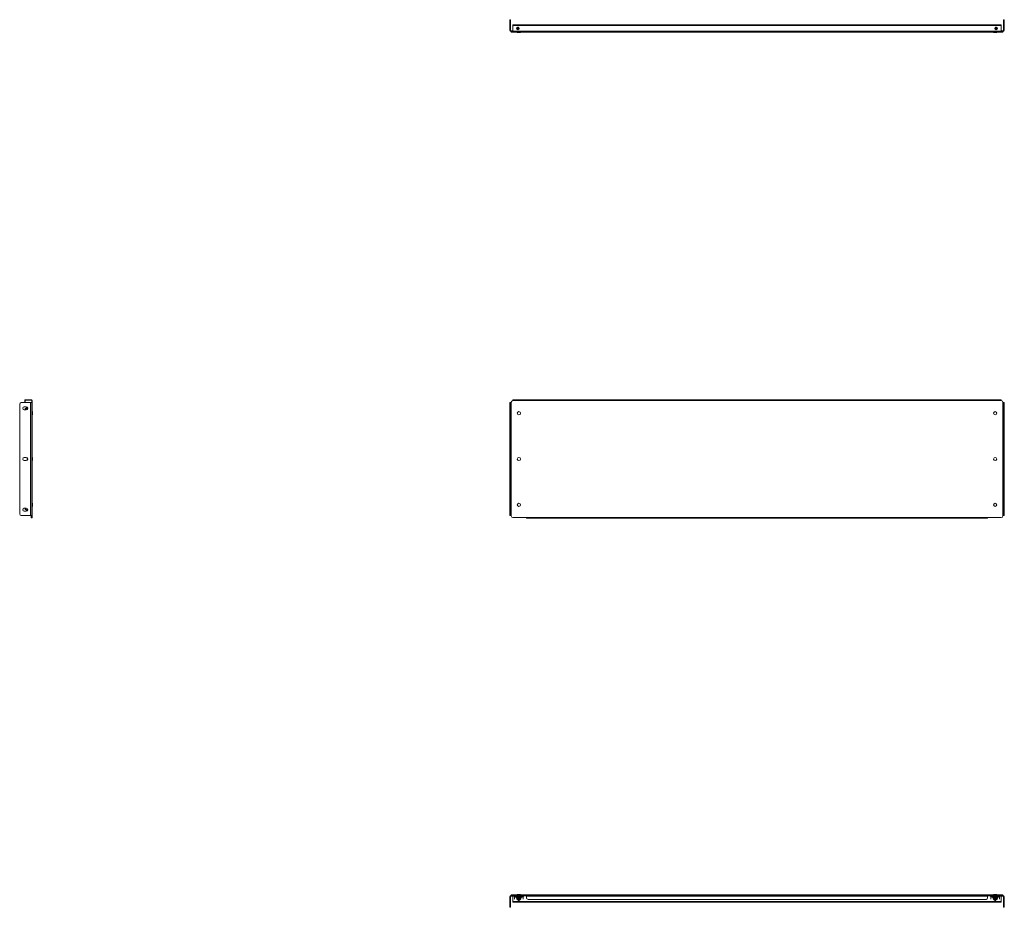
# Model space of a CAD drawing. Units: inches. Extents: x -56 to 138, y -13 to 56.
# Drawn here: x -56 to 20, y -13 to 56 of the extents above; entities that cross this region are included whole.
import ezdxf

# ---------------------------------------------------------------- set-up
doc = ezdxf.new("R2010")
doc.units = ezdxf.units.IN
doc.header["$MEASUREMENT"] = 0
doc.layers.add('Trimetric', color=7, linetype='CONTINUOUS')

msp = doc.modelspace()

# ---------------------------------------------------------------- linework, layer by layer
at = {"layer": 'Trimetric', "color": 5, "linetype": 'Continuous', "lineweight": 18}
for p, q in [((-18.441, 55.928), (-18.441, 55.963)), ((-18.441, 55.963), (-18.378, 55.963)), ((-18.441, 55.845), (-18.441, 55.928)), ((-18.378, 55.845), (-18.441, 55.845)), ((-18.441, 55.127), (-18.441, 55.845)), ((-18.378, 55.963), (-18.378, 55.928)), ((-18.378, 55.928), (-18.378, 55.845)), ((-18.378, 55.127), (-18.378, 55.845)), ((19.858, 55.963), (19.921, 55.963)), ((19.858, 55.928), (19.858, 55.963)), ((19.858, 55.845), (19.858, 55.928)), ((19.921, 55.845), (19.858, 55.845)), ((19.858, 55.845), (19.858, 55.127)), ((19.921, 55.963), (19.921, 55.928)), ((19.921, 55.928), (19.921, 55.845)), ((19.921, 55.845), (19.921, 55.127)), ((-18.205, 55.097), (-18.348, 55.097)), ((-18.323, 55.034), (-18.348, 55.034)), ((-17.842, 55.235), (-17.896, 55.235)), ((-17.888, 55.319), (-17.888, 55.248)), ((-17.851, 55.319), (-17.888, 55.319)), ((-17.888, 55.248), (-17.843, 55.248)), ((-17.873, 55.334), (-17.841, 55.334)), ((-17.757, 55.319), (-17.851, 55.319)), ((-17.843, 55.248), (-17.732, 55.248)), ((-17.727, 55.235), (-17.842, 55.235)), ((-17.841, 55.334), (-17.757, 55.334)), ((-17.757, 55.255), (-17.757, 55.368)), ((-17.732, 55.248), (-17.726, 55.248)), ((-17.726, 55.248), (-17.72, 55.248)), ((-17.717, 55.255), (-17.717, 55.315)), ((19.197, 55.315), (19.197, 55.255)), ((19.2, 55.248), (19.206, 55.248)), ((19.206, 55.248), (19.212, 55.248)), ((19.322, 55.235), (19.207, 55.235)), ((19.212, 55.248), (19.323, 55.248)), ((19.227, 55.244), (19.227, 55.36)), ((19.237, 55.368), (19.237, 55.255)), ((19.237, 55.334), (19.321, 55.334)), ((19.331, 55.319), (19.237, 55.319)), ((19.321, 55.334), (19.353, 55.334)), ((19.376, 55.235), (19.322, 55.235)), ((19.323, 55.248), (19.368, 55.248)), ((19.368, 55.319), (19.331, 55.319)), ((19.368, 55.248), (19.368, 55.319)), ((19.828, 55.097), (19.685, 55.097)), ((19.828, 55.034), (19.803, 55.034)), ((-56.453, 26.128), (-56.453, 17.607)), ((-55.617, 26.247), (-56.335, 26.247)), ((-55.551, 26.247), (-55.617, 26.247)), ((-55.617, 17.489), (-55.617, 26.247)), ((-55.524, 26.247), (-55.551, 26.247)), ((-55.524, 26.247), (-55.524, 17.489)), ((-18.414, 26.247), (-18.441, 26.247)), ((-18.441, 17.489), (-18.441, 26.247)), ((-18.348, 26.247), (-18.414, 26.247)), ((-18.348, 26.247), (-18.348, 17.489)), ((-18.323, 26.247), (-18.348, 26.247)), ((19.828, 26.247), (19.803, 26.247)), ((19.828, 17.489), (19.828, 26.247)), ((19.894, 26.247), (19.828, 26.247)), ((19.921, 26.247), (19.894, 26.247)), ((19.921, 26.247), (19.921, 17.489)), ((-55.941, 25.923), (-56.099, 25.923)), ((-56.099, 25.687), (-55.941, 25.687)), ((-56.018, 25.758), (-55.928, 25.834)), ((-56.018, 25.758), (-56.016, 25.755)), ((-56.017, 25.711), (-56.015, 25.713)), ((-55.985, 25.687), (-56.017, 25.711)), ((-56.016, 25.755), (-56.012, 25.75)), ((-56.015, 25.713), (-56.011, 25.719)), ((-55.922, 25.826), (-56.012, 25.75)), ((-56.011, 25.719), (-55.969, 25.687)), ((-55.928, 25.834), (-55.926, 25.832)), ((-55.926, 25.832), (-55.922, 25.826)), ((-55.885, 25.824), (-55.891, 25.821)), ((-55.844, 25.738), (-55.891, 25.821)), ((-55.883, 25.826), (-55.885, 25.824)), ((-55.883, 25.826), (-55.838, 25.748)), ((-55.941, 21.986), (-56.099, 21.986)), ((-56.099, 21.75), (-55.941, 21.75)), ((-55.824, 21.868), (-55.824, 21.881)), ((-55.824, 21.854), (-55.824, 21.868)), ((-55.941, 18.049), (-56.099, 18.049)), ((-56.099, 17.813), (-55.941, 17.813)), ((-56.016, 17.98), (-56.018, 17.978)), ((-55.928, 17.902), (-56.018, 17.978)), ((-56.017, 18.025), (-55.985, 18.049)), ((-56.015, 18.023), (-56.017, 18.025)), ((-56.012, 17.986), (-56.016, 17.98)), ((-56.011, 18.017), (-56.015, 18.023)), ((-56.012, 17.986), (-55.922, 17.909)), ((-55.969, 18.049), (-56.011, 18.017)), ((-55.926, 17.904), (-55.928, 17.902)), ((-55.922, 17.909), (-55.926, 17.904)), ((-55.891, 17.915), (-55.844, 17.998)), ((-55.891, 17.915), (-55.885, 17.911)), ((-55.885, 17.911), (-55.883, 17.91)), ((-55.838, 17.988), (-55.883, 17.91)), ((-56.335, 17.489), (-55.617, 17.489)), ((-55.617, 17.489), (-55.551, 17.489)), ((-55.551, 17.489), (-55.524, 17.489)), ((-18.441, 17.489), (-18.414, 17.489)), ((-18.414, 17.489), (-18.348, 17.489)), ((-18.348, 17.489), (-18.323, 17.489)), ((19.803, 17.489), (19.828, 17.489)), ((19.828, 17.489), (19.894, 17.489)), ((19.894, 17.489), (19.921, 17.489)), ((-18.441, -12.802), (-18.441, -12.084)), ((-18.378, -12.802), (-18.378, -12.084)), ((-18.348, -11.991), (-18.323, -11.991)), ((-18.348, -12.054), (-17.457, -12.054)), ((-18.065, -12.291), (-18.065, -12.076)), ((-18.065, -12.291), (-18.065, -12.076)), ((-18.065, -12.291), (-18.065, -12.076)), ((-18.045, -12.076), (-18.045, -12.097)), ((-18.003, -12.076), (-18.045, -12.076)), ((-18.045, -12.097), (-18.003, -12.097)), ((-18.037, -12.11), (-17.896, -12.191)), ((-17.997, -12.11), (-18.037, -12.11)), ((-17.889, -12.076), (-18.003, -12.076)), ((-18.003, -12.097), (-17.889, -12.097)), ((-17.885, -12.11), (-17.997, -12.11)), ((-17.896, -12.191), (-17.848, -12.191)), ((-17.732, -12.076), (-17.889, -12.076)), ((-17.889, -12.097), (-17.732, -12.097)), ((-17.888, -12.204), (-17.888, -12.276)), ((-17.843, -12.204), (-17.888, -12.204)), ((-17.732, -12.11), (-17.885, -12.11)), ((-17.848, -12.191), (-17.732, -12.191)), ((-17.732, -12.204), (-17.843, -12.204)), ((-17.757, -12.358), (-17.757, -12.212)), ((-17.747, -12.201), (-17.747, -12.349)), ((-17.576, -12.076), (-17.732, -12.076)), ((-17.732, -12.097), (-17.576, -12.097)), ((-17.58, -12.11), (-17.732, -12.11)), ((-17.732, -12.191), (-17.617, -12.191)), ((-17.622, -12.204), (-17.732, -12.204)), ((-17.717, -12.349), (-17.717, -12.201)), ((-17.707, -12.212), (-17.707, -12.358)), ((-17.576, -12.204), (-17.622, -12.204)), ((-17.617, -12.191), (-17.569, -12.191)), ((-17.468, -12.11), (-17.58, -12.11)), ((-17.462, -12.076), (-17.576, -12.076)), ((-17.576, -12.097), (-17.462, -12.097)), ((-17.576, -12.276), (-17.576, -12.204)), ((-17.569, -12.191), (-17.427, -12.11)), ((-17.427, -12.11), (-17.468, -12.11)), ((-17.42, -12.076), (-17.462, -12.076)), ((-17.462, -12.097), (-17.42, -12.097)), ((-17.457, -12.054), (-17.457, -11.991)), ((-17.373, -12.054), (-17.457, -12.054)), ((-17.42, -12.097), (-17.42, -12.076)), ((-17.4, -12.291), (-17.4, -12.076)), ((-17.4, -12.291), (-17.4, -12.076)), ((-17.4, -12.291), (-17.4, -12.076)), ((-17.339, -12.054), (-17.373, -12.054)), ((-17.339, -11.991), (-17.339, -12.054)), ((18.819, -12.054), (18.819, -11.991)), ((18.853, -12.054), (18.819, -12.054)), ((18.937, -12.054), (18.853, -12.054)), ((18.88, -12.291), (18.88, -12.076)), ((18.88, -12.291), (18.88, -12.076)), ((18.88, -12.291), (18.88, -12.076)), ((18.9, -12.076), (18.9, -12.097)), ((18.942, -12.076), (18.9, -12.076)), ((18.9, -12.097), (18.942, -12.097)), ((18.908, -12.11), (19.049, -12.191)), ((18.948, -12.11), (18.908, -12.11)), ((18.937, -11.991), (18.937, -12.054)), ((18.937, -12.054), (19.828, -12.054)), ((19.056, -12.076), (18.942, -12.076)), ((18.942, -12.097), (19.056, -12.097)), ((19.06, -12.11), (18.948, -12.11)), ((19.049, -12.191), (19.097, -12.191)), ((19.212, -12.076), (19.056, -12.076)), ((19.056, -12.097), (19.212, -12.097)), ((19.056, -12.204), (19.056, -12.276)), ((19.102, -12.204), (19.056, -12.204)), ((19.212, -12.11), (19.06, -12.11)), ((19.097, -12.191), (19.212, -12.191)), ((19.212, -12.204), (19.102, -12.204)), ((19.187, -12.358), (19.187, -12.212)), ((19.197, -12.201), (19.197, -12.349)), ((19.369, -12.076), (19.212, -12.076)), ((19.212, -12.097), (19.369, -12.097)), ((19.365, -12.11), (19.212, -12.11)), ((19.212, -12.191), (19.328, -12.191)), ((19.323, -12.204), (19.212, -12.204)), ((19.227, -12.349), (19.227, -12.201)), ((19.237, -12.212), (19.237, -12.358)), ((19.368, -12.204), (19.323, -12.204)), ((19.328, -12.191), (19.376, -12.191)), ((19.477, -12.11), (19.365, -12.11)), ((19.368, -12.276), (19.368, -12.204)), ((19.483, -12.076), (19.369, -12.076)), ((19.369, -12.097), (19.483, -12.097)), ((19.376, -12.191), (19.517, -12.11)), ((19.517, -12.11), (19.477, -12.11)), ((19.525, -12.076), (19.483, -12.076)), ((19.483, -12.097), (19.525, -12.097)), ((19.525, -12.097), (19.525, -12.076)), ((19.545, -12.291), (19.545, -12.076)), ((19.545, -12.291), (19.545, -12.076)), ((19.545, -12.291), (19.545, -12.076)), ((19.803, -11.991), (19.828, -11.991)), ((19.858, -12.084), (19.858, -12.802)), ((19.921, -12.084), (19.921, -12.802)), ((-18.441, -12.802), (-18.378, -12.802)), ((-18.441, -12.885), (-18.441, -12.802)), ((-18.441, -12.92), (-18.441, -12.885)), ((-18.378, -12.92), (-18.441, -12.92)), ((-18.378, -12.802), (-18.378, -12.885)), ((-18.378, -12.885), (-18.378, -12.92)), ((-17.888, -12.276), (-17.851, -12.276)), ((-17.841, -12.291), (-17.873, -12.291)), ((-17.851, -12.276), (-17.757, -12.276)), ((-17.757, -12.291), (-17.841, -12.291)), ((-17.757, -12.358), (-17.754, -12.352)), ((-17.757, -12.372), (-17.757, -12.358)), ((-17.757, -12.388), (-17.757, -12.372)), ((-17.757, -12.478), (-17.757, -12.388)), ((-17.757, -12.388), (-17.754, -12.393)), ((-17.757, -12.484), (-17.757, -12.478)), ((-17.757, -12.478), (-17.754, -12.483)), ((-17.757, -12.486), (-17.757, -12.484)), ((-17.754, -12.352), (-17.747, -12.349)), ((-17.754, -12.393), (-17.747, -12.395)), ((-17.754, -12.483), (-17.747, -12.485)), ((-17.747, -12.349), (-17.717, -12.349)), ((-17.747, -12.349), (-17.747, -12.37)), ((-17.747, -12.37), (-17.747, -12.395)), ((-17.747, -12.395), (-17.747, -12.485)), ((-17.717, -12.395), (-17.747, -12.395)), ((-17.747, -12.485), (-17.717, -12.485)), ((-17.747, -12.485), (-17.747, -12.493)), ((-17.747, -12.493), (-17.747, -12.496)), ((-17.747, -12.496), (-17.717, -12.496)), ((-17.71, -12.352), (-17.717, -12.349)), ((-17.717, -12.37), (-17.717, -12.349)), ((-17.717, -12.395), (-17.717, -12.37)), ((-17.71, -12.393), (-17.717, -12.395)), ((-17.717, -12.485), (-17.717, -12.395)), ((-17.71, -12.483), (-17.717, -12.485)), ((-17.717, -12.493), (-17.717, -12.485)), ((-17.717, -12.496), (-17.717, -12.493)), ((-17.707, -12.358), (-17.71, -12.352)), ((-17.707, -12.388), (-17.71, -12.393)), ((-17.707, -12.478), (-17.71, -12.483)), ((-17.707, -12.276), (-17.614, -12.276)), ((-17.624, -12.291), (-17.707, -12.291)), ((-17.707, -12.358), (-17.707, -12.372)), ((-17.707, -12.372), (-17.707, -12.388)), ((-17.707, -12.388), (-17.707, -12.478)), ((-17.707, -12.478), (-17.707, -12.484)), ((-17.707, -12.484), (-17.707, -12.486)), ((-17.591, -12.291), (-17.624, -12.291)), ((-17.614, -12.276), (-17.576, -12.276)), ((19.056, -12.276), (19.094, -12.276)), ((19.104, -12.291), (19.071, -12.291)), ((19.094, -12.276), (19.187, -12.276)), ((19.188, -12.291), (19.104, -12.291)), ((19.187, -12.358), (19.19, -12.352)), ((19.187, -12.372), (19.187, -12.358)), ((19.187, -12.388), (19.187, -12.372)), ((19.187, -12.388), (19.19, -12.393)), ((19.187, -12.478), (19.187, -12.388)), ((19.187, -12.484), (19.187, -12.478)), ((19.187, -12.478), (19.19, -12.483)), ((19.187, -12.486), (19.187, -12.484)), ((19.19, -12.352), (19.197, -12.349)), ((19.19, -12.393), (19.197, -12.395)), ((19.19, -12.483), (19.197, -12.485)), ((19.197, -12.349), (19.227, -12.349)), ((19.197, -12.349), (19.197, -12.37)), ((19.197, -12.37), (19.197, -12.395)), ((19.227, -12.395), (19.197, -12.395)), ((19.197, -12.395), (19.197, -12.485)), ((19.197, -12.485), (19.227, -12.485)), ((19.197, -12.485), (19.197, -12.493)), ((19.197, -12.493), (19.197, -12.496)), ((19.197, -12.496), (19.227, -12.496)), ((19.227, -12.37), (19.227, -12.349)), ((19.235, -12.352), (19.227, -12.349)), ((19.227, -12.395), (19.227, -12.37)), ((19.235, -12.393), (19.227, -12.395)), ((19.227, -12.485), (19.227, -12.395)), ((19.235, -12.483), (19.227, -12.485)), ((19.227, -12.493), (19.227, -12.485)), ((19.227, -12.496), (19.227, -12.493)), ((19.237, -12.358), (19.235, -12.352)), ((19.237, -12.388), (19.235, -12.393)), ((19.237, -12.478), (19.235, -12.483)), ((19.237, -12.276), (19.331, -12.276)), ((19.321, -12.291), (19.237, -12.291)), ((19.237, -12.358), (19.237, -12.372)), ((19.237, -12.372), (19.237, -12.388)), ((19.237, -12.388), (19.237, -12.478)), ((19.237, -12.478), (19.237, -12.484)), ((19.237, -12.484), (19.237, -12.486)), ((19.353, -12.291), (19.321, -12.291)), ((19.331, -12.276), (19.368, -12.276)), ((19.858, -12.802), (19.921, -12.802)), ((19.858, -12.885), (19.858, -12.802)), ((19.858, -12.92), (19.858, -12.885)), ((19.921, -12.92), (19.858, -12.92)), ((19.921, -12.802), (19.921, -12.885)), ((19.921, -12.885), (19.921, -12.92))]:
    msp.add_line(p, q, dxfattribs=at)
at = {"layer": 'Trimetric', "color": 3, "linetype": 'Continuous', "lineweight": 18}
for p, q in [((-18.323, 54.995), (-18.323, 55.034)), ((-18.323, 55.034), (-18.288, 55.034)), ((-18.288, 54.995), (-18.323, 54.995)), ((-18.288, 55.034), (-18.205, 55.034)), ((-18.205, 54.995), (-18.288, 54.995)), ((-18.205, 55.555), (-18.205, 55.576)), ((-18.205, 55.576), (19.685, 55.576)), ((-18.205, 55.506), (-18.205, 55.555)), ((-18.205, 55.064), (-18.205, 55.506)), ((-18.205, 55.506), (19.685, 55.506)), ((-18.205, 55.064), (19.685, 55.064)), ((-18.205, 55.015), (-18.205, 55.064)), ((-18.205, 54.995), (-18.205, 55.015)), ((19.685, 54.995), (-18.205, 54.995)), ((19.685, 55.576), (19.685, 55.555)), ((19.685, 55.555), (19.685, 55.506)), ((19.685, 55.506), (19.685, 55.064)), ((19.685, 55.064), (19.685, 55.015)), ((19.685, 55.034), (19.768, 55.034)), ((19.685, 55.015), (19.685, 54.995)), ((19.768, 54.995), (19.685, 54.995)), ((19.768, 55.034), (19.803, 55.034)), ((19.803, 54.995), (19.768, 54.995)), ((19.803, 55.034), (19.803, 54.995)), ((-56.066, 26.316), (-56.066, 26.404)), ((-56.066, 26.316), (-56.026, 26.316)), ((-56.066, 26.279), (-56.066, 26.316)), ((-56.066, 26.247), (-56.066, 26.279)), ((-56.026, 26.316), (-56.026, 26.404)), ((-56.026, 26.316), (-56.026, 26.279)), ((-56.026, 26.279), (-56.026, 26.247)), ((-55.554, 26.473), (-55.996, 26.473)), ((-55.554, 26.434), (-55.996, 26.434)), ((-55.524, 26.369), (-55.524, 26.404)), ((-55.524, 26.404), (-55.485, 26.404)), ((-55.524, 26.286), (-55.524, 26.369)), ((-55.524, 26.286), (-55.524, 26.246)), ((-55.485, 26.286), (-55.524, 26.286)), ((-55.485, 26.404), (-55.485, 26.369)), ((-55.485, 26.369), (-55.485, 26.286)), ((-55.485, 26.286), (-55.485, 17.45)), ((-18.323, 26.286), (-18.323, 17.45)), ((-18.205, 26.473), (19.685, 26.473)), ((-18.205, 26.453), (-18.205, 26.473)), ((-18.205, 26.404), (-18.205, 26.453)), ((19.685, 26.404), (-18.205, 26.404)), ((19.685, 26.473), (19.685, 26.453)), ((19.685, 26.453), (19.685, 26.404)), ((19.803, 17.45), (19.803, 26.286)), ((-55.564, 17.332), (-55.564, 17.489)), ((-55.524, 17.332), (-55.524, 17.489)), ((-55.524, 17.489), (-55.524, 17.45)), ((-55.524, 17.45), (-55.485, 17.45)), ((-55.524, 17.366), (-55.524, 17.45)), ((-55.524, 17.332), (-55.524, 17.366)), ((-55.485, 17.332), (-55.524, 17.332)), ((-55.485, 17.45), (-55.485, 17.366)), ((-55.485, 17.366), (-55.485, 17.332)), ((-18.205, 17.332), (-17.142, 17.332)), ((-17.142, 17.332), (-17.142, 17.304)), ((18.622, 17.332), (-17.142, 17.332)), ((-17.142, 17.304), (-17.142, 17.292)), ((-17.142, 17.292), (18.622, 17.292)), ((18.622, 17.332), (18.622, 17.304)), ((18.622, 17.332), (19.685, 17.332)), ((18.622, 17.304), (18.622, 17.292)), ((-18.323, -11.991), (-18.323, -11.951)), ((-18.323, -11.951), (-18.288, -11.951)), ((-18.288, -11.991), (-18.323, -11.991)), ((-18.288, -11.951), (-18.205, -11.951)), ((-18.205, -11.991), (-18.288, -11.991)), ((-18.205, -11.951), (-17.142, -11.951)), ((-18.205, -11.951), (-18.205, -11.991)), ((-18.205, -11.991), (-17.142, -11.991)), ((-18.205, -12.054), (-18.205, -12.463)), ((-17.934, -12.076), (-17.934, -12.054)), ((-17.929, -12.054), (-17.929, -12.076)), ((-17.916, -12.054), (-17.916, -12.076)), ((-17.915, -12.054), (-17.915, -12.076)), ((-17.899, -12.076), (-17.899, -12.054)), ((-17.892, -12.054), (-17.892, -12.076)), ((-17.851, -12.076), (-17.851, -12.054)), ((-17.85, -12.054), (-17.85, -12.076)), ((-17.847, -12.054), (-17.847, -12.076)), ((-17.819, -12.076), (-17.819, -12.054)), ((-17.813, -12.054), (-17.813, -12.076)), ((-17.786, -12.076), (-17.786, -12.054)), ((-17.757, -12.054), (-17.757, -12.076)), ((-17.753, -12.076), (-17.753, -12.054)), ((-17.748, -12.054), (-17.748, -12.076)), ((-17.712, -12.076), (-17.712, -12.054)), ((-17.707, -12.054), (-17.707, -12.076)), ((-17.678, -12.054), (-17.678, -12.076)), ((-17.652, -12.076), (-17.652, -12.054)), ((-17.646, -12.054), (-17.646, -12.076)), ((-17.618, -12.076), (-17.618, -12.054)), ((-17.615, -12.076), (-17.615, -12.054)), ((-17.614, -12.054), (-17.614, -12.076)), ((-17.572, -12.076), (-17.572, -12.054)), ((-17.566, -12.054), (-17.566, -12.076)), ((-17.55, -12.076), (-17.55, -12.054)), ((-17.549, -12.076), (-17.549, -12.054)), ((-17.535, -12.076), (-17.535, -12.054)), ((-17.531, -12.054), (-17.531, -12.076)), ((-17.338, -12.021), (-17.142, -12.021)), ((-17.142, -11.951), (-17.142, -11.991)), ((18.622, -11.951), (-17.142, -11.951)), ((-17.142, -11.991), (-17.142, -12.03)), ((-17.142, -12.03), (-17.142, -12.039)), ((-17.142, -12.03), (18.622, -12.03)), ((-17.142, -12.039), (-17.142, -12.06)), ((-17.142, -12.06), (-17.142, -12.188)), ((-17.142, -12.06), (18.622, -12.06)), ((18.622, -11.951), (18.622, -11.991)), ((18.622, -11.951), (19.685, -11.951)), ((18.622, -11.991), (18.622, -12.03)), ((18.622, -11.991), (19.685, -11.991)), ((18.622, -12.021), (18.818, -12.021)), ((18.622, -12.03), (18.622, -12.039)), ((18.622, -12.039), (18.622, -12.06)), ((18.622, -12.188), (18.622, -12.06)), ((19.011, -12.054), (19.011, -12.076)), ((19.011, -12.076), (19.011, -12.054)), ((19.016, -12.054), (19.016, -12.076)), ((19.029, -12.054), (19.029, -12.076)), ((19.03, -12.054), (19.03, -12.076)), ((19.046, -12.076), (19.046, -12.054)), ((19.052, -12.054), (19.052, -12.076)), ((19.094, -12.076), (19.094, -12.054)), ((19.095, -12.054), (19.095, -12.076)), ((19.098, -12.054), (19.098, -12.076)), ((19.126, -12.076), (19.126, -12.054)), ((19.132, -12.054), (19.132, -12.076)), ((19.158, -12.076), (19.158, -12.054)), ((19.187, -12.054), (19.187, -12.076)), ((19.191, -12.076), (19.191, -12.054)), ((19.196, -12.054), (19.196, -12.076)), ((19.232, -12.076), (19.232, -12.054)), ((19.237, -12.054), (19.237, -12.076)), ((19.267, -12.054), (19.267, -12.076)), ((19.293, -12.076), (19.293, -12.054)), ((19.299, -12.054), (19.299, -12.076)), ((19.327, -12.076), (19.327, -12.054)), ((19.33, -12.076), (19.33, -12.054)), ((19.331, -12.054), (19.331, -12.076)), ((19.373, -12.076), (19.373, -12.054)), ((19.379, -12.054), (19.379, -12.076)), ((19.395, -12.076), (19.395, -12.054)), ((19.396, -12.076), (19.396, -12.054)), ((19.409, -12.076), (19.409, -12.054)), ((19.414, -12.076), (19.414, -12.054)), ((19.414, -12.076), (19.414, -12.054)), ((19.414, -12.054), (19.414, -12.076)), ((19.685, -11.991), (19.685, -11.951)), ((19.685, -11.951), (19.768, -11.951)), ((19.768, -11.991), (19.685, -11.991)), ((19.685, -12.463), (19.685, -12.054)), ((19.768, -11.951), (19.803, -11.951)), ((19.803, -11.991), (19.768, -11.991)), ((19.803, -11.951), (19.803, -11.991)), ((-18.205, -12.463), (-17.757, -12.463)), ((-18.205, -12.463), (-18.205, -12.484)), ((-18.205, -12.484), (-18.205, -12.493)), ((-18.205, -12.532), (-18.205, -12.493)), ((-18.205, -12.493), (-18.17, -12.493)), ((-18.17, -12.532), (-18.205, -12.532)), ((-18.17, -12.493), (-18.087, -12.493)), ((-18.087, -12.532), (-18.17, -12.532)), ((-17.754, -12.493), (-18.087, -12.493)), ((-18.087, -12.493), (-18.087, -12.532)), ((19.567, -12.532), (-18.087, -12.532)), ((19.19, -12.493), (-17.71, -12.493)), ((-17.707, -12.463), (19.187, -12.463)), ((-17.024, -12.306), (18.504, -12.306)), ((19.567, -12.493), (19.234, -12.493)), ((19.237, -12.463), (19.685, -12.463)), ((19.567, -12.493), (19.65, -12.493)), ((19.567, -12.532), (19.567, -12.493)), ((19.65, -12.532), (19.567, -12.532)), ((19.65, -12.493), (19.685, -12.493)), ((19.685, -12.532), (19.65, -12.532)), ((19.685, -12.484), (19.685, -12.463)), ((19.685, -12.493), (19.685, -12.484)), ((19.685, -12.493), (19.685, -12.532))]:
    msp.add_line(p, q, dxfattribs=at)
at = {"layer": 'Trimetric', "color": 253, "linetype": 'Continuous', "lineweight": 18}
for p, q in [((-17.857, 54.995), (-17.857, 54.975)), ((-17.812, 55.375), (-17.827, 55.36)), ((-17.827, 55.36), (-17.827, 55.334)), ((-17.808, 55.36), (-17.827, 55.36)), ((-17.812, 55.375), (-17.801, 55.375)), ((-17.757, 55.36), (-17.808, 55.36)), ((-17.801, 55.375), (-17.77, 55.375)), ((-17.607, 54.975), (-17.607, 54.995)), ((19.087, 54.995), (19.087, 54.975)), ((19.288, 55.36), (19.237, 55.36)), ((19.25, 55.375), (19.281, 55.375)), ((19.281, 55.375), (19.292, 55.375)), ((19.307, 55.36), (19.288, 55.36)), ((19.307, 55.36), (19.292, 55.375)), ((19.307, 55.334), (19.307, 55.36)), ((19.337, 54.975), (19.337, 54.995)), ((-17.857, 54.975), (-17.821, 54.975)), ((-17.821, 54.975), (-17.732, 54.975)), ((-17.732, 54.975), (-17.644, 54.975)), ((-17.644, 54.975), (-17.607, 54.975)), ((19.087, 54.975), (19.124, 54.975)), ((19.124, 54.975), (19.212, 54.975)), ((19.212, 54.975), (19.301, 54.975)), ((19.301, 54.975), (19.337, 54.975)), ((-55.465, 25.545), (-55.485, 25.545)), ((-55.485, 25.295), (-55.465, 25.295)), ((-55.465, 25.508), (-55.465, 25.545)), ((-55.465, 25.42), (-55.465, 25.508)), ((-55.465, 25.331), (-55.465, 25.42)), ((-55.465, 25.295), (-55.465, 25.331)), ((-55.859, 21.953), (-55.865, 21.947)), ((-55.865, 21.908), (-55.865, 21.947)), ((-55.865, 21.828), (-55.865, 21.908)), ((-55.865, 21.788), (-55.865, 21.828)), ((-55.865, 21.788), (-55.859, 21.783)), ((-55.85, 21.942), (-55.85, 21.868)), ((-55.85, 21.868), (-55.85, 21.793)), ((-55.465, 21.993), (-55.485, 21.993)), ((-55.485, 21.743), (-55.465, 21.743)), ((-55.465, 21.956), (-55.465, 21.993)), ((-55.465, 21.868), (-55.465, 21.956)), ((-55.465, 21.779), (-55.465, 21.868)), ((-55.465, 21.743), (-55.465, 21.779)), ((-55.465, 18.441), (-55.485, 18.441)), ((-55.465, 18.404), (-55.465, 18.441)), ((-55.465, 18.316), (-55.465, 18.404)), ((-55.485, 18.191), (-55.465, 18.191)), ((-55.465, 18.227), (-55.465, 18.316)), ((-55.465, 18.191), (-55.465, 18.227)), ((-17.857, -11.931), (-17.857, -11.951)), ((-17.821, -11.931), (-17.857, -11.931)), ((-17.732, -11.931), (-17.821, -11.931)), ((-17.644, -11.931), (-17.732, -11.931)), ((-17.607, -11.931), (-17.644, -11.931)), ((-17.607, -11.951), (-17.607, -11.931)), ((19.087, -11.931), (19.087, -11.951)), ((19.124, -11.931), (19.087, -11.931)), ((19.212, -11.931), (19.124, -11.931)), ((19.301, -11.931), (19.212, -11.931)), ((19.337, -11.931), (19.301, -11.931)), ((19.337, -11.951), (19.337, -11.931)), ((-17.827, -12.291), (-17.827, -12.316)), ((-17.827, -12.316), (-17.812, -12.331)), ((-17.827, -12.316), (-17.808, -12.316)), ((-17.797, -12.331), (-17.812, -12.331)), ((-17.808, -12.316), (-17.757, -12.316)), ((-17.757, -12.331), (-17.797, -12.331)), ((-17.707, -12.316), (-17.657, -12.316)), ((-17.668, -12.331), (-17.707, -12.331)), ((-17.653, -12.331), (-17.668, -12.331)), ((-17.657, -12.316), (-17.638, -12.316)), ((-17.653, -12.331), (-17.638, -12.316)), ((-17.638, -12.316), (-17.638, -12.291)), ((19.118, -12.291), (19.118, -12.316)), ((19.118, -12.316), (19.133, -12.331)), ((19.118, -12.316), (19.137, -12.316)), ((19.148, -12.331), (19.133, -12.331)), ((19.137, -12.316), (19.187, -12.316)), ((19.187, -12.331), (19.148, -12.331)), ((19.237, -12.316), (19.288, -12.316)), ((19.277, -12.331), (19.237, -12.331)), ((19.292, -12.331), (19.277, -12.331)), ((19.288, -12.316), (19.307, -12.316)), ((19.292, -12.331), (19.307, -12.316)), ((19.307, -12.316), (19.307, -12.291))]:
    msp.add_line(p, q, dxfattribs=at)
at = {"layer": 'Trimetric', "color": 3, "linetype": 'Continuous', "lineweight": 18}
for centre in [(-17.811, 55.285), (19.291, 55.285)]:
    msp.add_circle(centre, 0.0984, dxfattribs=at)
at = {"layer": 'Trimetric', "color": 253, "linetype": 'Continuous', "lineweight": 18}
for centre in [(-17.732, 25.42), (19.212, 25.42), (-17.732, 21.868), (19.212, 21.868), (-17.732, 18.316), (19.212, 18.316)]:
    msp.add_circle(centre, 0.125, dxfattribs=at)
at = {"layer": 'Trimetric', "color": 5, "linetype": 'Continuous', "lineweight": 18}
for centre, radius, start, end in [((-18.348, 55.127), 0.093, 180, 270), ((-18.348, 55.127), 0.03, 180, 270), ((-17.903, 55.248), 0.015, 299.90234, 0), ((-17.873, 55.319), 0.015, 90, 180), ((19.353, 55.319), 0.015, 0, 90), ((19.383, 55.248), 0.015, 180, 240.09766), ((19.828, 55.127), 0.03, 270, 0), ((19.828, 55.127), 0.093, 270, 0), ((-56.335, 26.128), 0.118, 90, 180), ((-56.099, 25.805), 0.118, 90, 270), ((-55.999, 25.735), 0.03, 130.21386, 232.92793), ((-55.999, 25.735), 0.02, 130.21386, 232.92793), ((-55.941, 25.805), 0.118, 270, 90), ((-55.909, 25.811), 0.03, 29.65438, 130.21386), ((-55.909, 25.811), 0.02, 29.65438, 130.21386), ((-56.099, 21.868), 0.118, 90, 270), ((-55.941, 21.868), 0.118, 270, 90), ((-56.335, 17.607), 0.118, 180, 270), ((-56.099, 17.931), 0.118, 90, 270), ((-55.999, 18.001), 0.03, 127.07207, 229.78614), ((-55.999, 18.001), 0.02, 127.07207, 229.78614), ((-55.941, 17.931), 0.118, 270, 90), ((-55.909, 17.925), 0.03, 229.78614, 330.34562), ((-55.909, 17.925), 0.02, 229.78614, 330.34562), ((-18.348, -12.084), 0.093, 90, 180), ((-18.348, -12.084), 0.03, 90, 180), ((-18.03, -12.097), 0.015, 180, 240.09766), ((-17.903, -12.204), 0.015, 0, 60.09766), ((-17.561, -12.204), 0.015, 119.90234, 180), ((-17.435, -12.097), 0.015, 299.90234, 0), ((18.915, -12.097), 0.015, 180, 240.09766), ((19.041, -12.204), 0.015, 0, 60.09766), ((19.383, -12.204), 0.015, 119.90234, 180), ((19.51, -12.097), 0.015, 299.90234, 0), ((19.828, -12.084), 0.093, 0, 90), ((19.828, -12.084), 0.03, 0, 90), ((-17.873, -12.276), 0.015, 180, 270), ((-17.747, -12.486), 0.01, 180, 270), ((-17.717, -12.486), 0.01, 270, 0), ((-17.591, -12.276), 0.015, 270, 0), ((19.071, -12.276), 0.015, 180, 270), ((19.197, -12.486), 0.01, 180, 270), ((19.227, -12.486), 0.01, 270, 0), ((19.353, -12.276), 0.015, 270, 0)]:
    msp.add_arc(centre, radius, start, end, dxfattribs=at)
at = {"layer": 'Trimetric', "color": 3, "linetype": 'Continuous', "lineweight": 18}
for centre, radius, start, end in [((-55.996, 26.404), 0.0694, 90, 180), ((-55.996, 26.404), 0.03, 90, 180), ((-55.554, 26.404), 0.0694, 0, 90), ((-55.554, 26.404), 0.03, 0, 90), ((-18.205, 26.286), 0.118, 90, 180), ((19.685, 26.286), 0.118, 0, 90), ((-55.524, 17.332), 0.0394, 180, 0), ((-55.524, 17.332), 0.0000787, 180, 0), ((-18.205, 17.45), 0.118, 180, 270), ((19.685, 17.45), 0.118, 270, 0), ((-17.811, -12.242), 0.0984, 149.20875, 270), ((-17.024, -12.188), 0.118, 180, 270), ((18.504, -12.188), 0.118, 270, 0), ((19.291, -12.242), 0.0984, 245.34562, 30.78563), ((-17.811, -12.242), 0.0984, 270, 294.66)]:
    msp.add_arc(centre, radius, start, end, dxfattribs=at)

doc.saveas('drawing.dxf')
